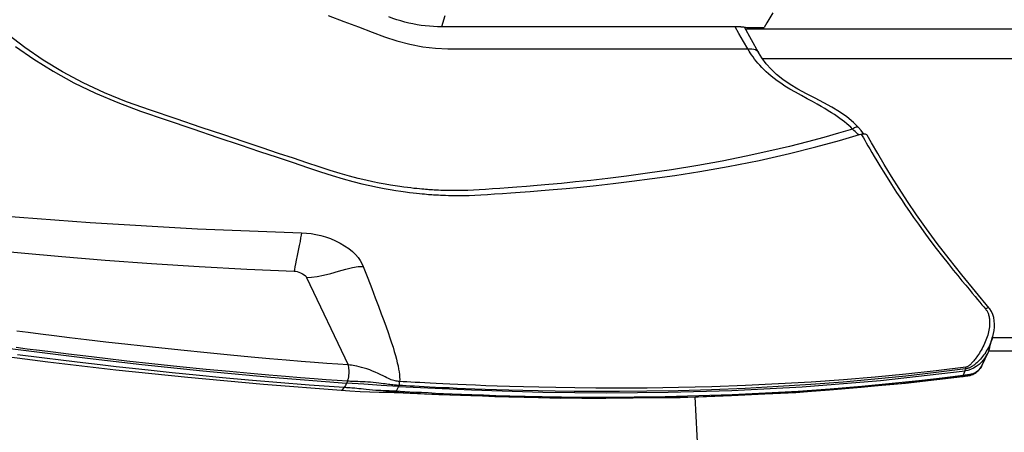
# Model space of a CAD drawing. Units: millimetres. Extents: x -153 to 13477, y -14193 to 8928.
# Drawn here: x 4865 to 4960, y 6875 to 6914 of the extents above; entities that cross this region are included whole.
import ezdxf

# ---------------------------------------------------------------- set-up
doc = ezdxf.new("R2010")
doc.units = ezdxf.units.MM
for name, color, linetype in [('0129760_100_main_view_BL16', 7, 'Continuous'), ('0139190_0GR_main_view_BL17', 7, 'Continuous'), ('Q', 4, 'Continuous')]:
    doc.layers.add(name, color=color, linetype=linetype)
doc.styles.get("Standard").update_dxf_attribs({"font": 'txt.shx'})
doc.dimstyles.new('ISO-25', dxfattribs={"dimtxt": 2.5, "dimasz": 2.5, "dimexe": 1.25, "dimexo": 0.625, "dimtad": 1, "dimtxsty": 'Standard', "dimcen": 2.5, "dimadec": 0, "dimazin": 0, "dimtfac": 1, "dimtmove": 0, "dimatfit": 3, "dimfxl": 1, "dimarcsym": 0})

# ---------------------------------------------------------------- blocks, each defined once
blk = doc.blocks.new('*D108')
at = {"layer": 'Defpoints', "color": 0, "transparency": 16777216}
for p in [(6165.185, 7311.031), (1409.186, 6814.539), (6165.185, 6803.209)]:
    blk.add_point(p, dxfattribs=at)
at = {"layer": 'Q', "color": 0, "lineweight": -2, "transparency": 16777216}
for p, q in [((1409.186, 6827.039), (1409.186, 7336.031)), ((6165.185, 6815.709), (6165.185, 7336.031)), ((1459.186, 7311.031), (6115.185, 7311.031))]:
    blk.add_line(p, q, dxfattribs=at)
at = {"layer": 'Q', "color": 0, "transparency": 16777216}
for points in [[(1459.186, 7319.365), (1459.186, 7302.698), (1409.186, 7311.031)], [(6115.185, 7319.365), (6115.185, 7302.698), (6165.185, 7311.031)]]:
    blk.add_solid(points, dxfattribs=at)
at = {"layer": 'Q', "color": 0, "transparency": 16777216, "insert": (3787.185, 7348.531), "char_height": 50, "attachment_point": 5}
blk.add_mtext('4756', dxfattribs=at)
blk = doc.blocks.new('0139190_0GR_MAIN_VIEW_BL17', base_point=(46.68, 89.853))
at = {"layer": '0139190_0GR_main_view_BL17', "color": 7, "linetype": 'Continuous'}
for p, q in [((63.025, 128.712), (63.025, 128.712)), ((62.367, 128.635), (62.367, 128.635)), ((63.807, 128.076), (63.761, 128.091)), ((63.912, 128.032), (63.807, 128.076)), ((63.924, 128.125), (63.924, 128.124)), ((63.935, 128.022), (63.958, 127.835)), ((64.067, 126.917), (64.102, 126.588)), ((58.211, 125.626), (58.211, 125.626)), ((56.482, 123.324), (56.482, 123.324)), ((64.416, 121.624), (64.421, 121.424)), ((56.403, 116.849), (56.403, 116.86)), ((56.403, 116.568), (56.403, 116.62)), ((56.402, 116.227), (56.403, 116.402)), ((56.403, 116.402), (56.403, 116.432)), ((56.402, 116.175), (56.402, 116.227)), ((56.402, 116.173), (56.402, 116.175)), ((64.142, 115.048), (64.165, 115.039)), ((64.165, 115.039), (64.276, 114.982)), ((64.3, 114.958), (64.298, 114.919)), ((64.301, 114.94), (64.3, 114.958)), ((64.301, 114.94), (64.301, 114.94)), ((64.294, 114.747), (64.294, 114.747)), ((61.656, 112.926), (63.669, 113.878)), ((64.249, 113.721), (64.249, 113.721))]:
    blk.add_line(p, q, dxfattribs=at)
at = {"layer": '0139190_0GR_main_view_BL17', "color": 4, "linetype": 'Continuous'}
for p, q in [((63.278, 128.641), (63.025, 128.712)), ((63.662, 128.476), (63.396, 128.598)), ((63.666, 128.474), (63.662, 128.476)), ((63.662, 128.476), (63.666, 128.474)), ((63.666, 128.474), (63.666, 128.474)), ((63.688, 128.463), (63.666, 128.474)), ((63.666, 128.474), (63.685, 128.465)), ((63.685, 128.465), (63.688, 128.463)), ((63.688, 128.463), (63.707, 128.453)), ((63.907, 128.077), (63.909, 128.062)), ((63.934, 128.035), (63.924, 128.125)), ((63.936, 128.022), (63.934, 128.035)), ((58.354, 125.748), (58.33, 125.728)), ((58.374, 125.651), (58.363, 125.687)), ((56.482, 123.324), (55.899, 123.003)), ((64.301, 114.94), (64.302, 114.958)), ((64.302, 114.958), (64.303, 114.981))]:
    blk.add_line(p, q, dxfattribs=at)
for points in [[(63.025, 128.712), (63.015, 128.715), (62.947, 128.732), (62.877, 128.744), (62.805, 128.752), (62.731, 128.754), (62.656, 128.749), (62.58, 128.737), (62.508, 128.715), (62.441, 128.685), (62.383, 128.648), (62.367, 128.635)], [(62.367, 128.635), (61.984, 128.316), (61.6, 128), (61.233, 127.708), (60.881, 127.439), (60.543, 127.192), (60.22, 126.963), (59.91, 126.753), (59.614, 126.56), (59.333, 126.383), (59.064, 126.219), (58.806, 126.067), (58.559, 125.925), (58.383, 125.823)], [(63.278, 128.641), (63.332, 128.623), (63.396, 128.598)], [(63.396, 128.598), (63.43, 128.581), (63.519, 128.527), (63.596, 128.466), (63.626, 128.435)], [(63.626, 128.435), (63.659, 128.402), (63.709, 128.336), (63.747, 128.271), (63.775, 128.206), (63.795, 128.14), (63.807, 128.076)], [(63.707, 128.453), (63.695, 128.459), (63.688, 128.463)], [(63.924, 128.124), (63.922, 128.14), (63.916, 128.169), (63.91, 128.197), (63.901, 128.225), (63.89, 128.253), (63.877, 128.281), (63.862, 128.307), (63.844, 128.333), (63.824, 128.357), (63.803, 128.381), (63.779, 128.402), (63.753, 128.423), (63.725, 128.442), (63.707, 128.453)], [(63.707, 128.453), (63.707, 128.452), (63.728, 128.439), (63.748, 128.425), (63.767, 128.41), (63.784, 128.394), (63.8, 128.378), (63.814, 128.361), (63.827, 128.344), (63.839, 128.326), (63.849, 128.308), (63.858, 128.29), (63.866, 128.272), (63.873, 128.254), (63.879, 128.236), (63.884, 128.218), (63.888, 128.201), (63.892, 128.185), (63.895, 128.17)], [(64.165, 115.039), (64.246, 116.716), (64.295, 118.36), (64.31, 119.836), (64.298, 121.243), (64.255, 122.707), (64.17, 124.33), (64.026, 126.133), (63.807, 128.076)], [(63.895, 128.17), (63.897, 128.156), (63.899, 128.143), (63.901, 128.13), (63.902, 128.118), (63.904, 128.105)], [(63.904, 128.105), (63.906, 128.091), (63.907, 128.077)], [(63.909, 128.062), (63.911, 128.048), (63.912, 128.032)], [(64.303, 114.981), (64.353, 115.969), (64.435, 118.774), (64.42, 121.524), (64.305, 124.181), (64.091, 126.708), (63.936, 128.022)], [(58.354, 125.748), (58.354, 125.756), (58.357, 125.777), (58.362, 125.795), (58.37, 125.81), (58.38, 125.82), (58.383, 125.823)], [(56.346, 106.226), (56.64, 106.647), (56.918, 107.096), (57.179, 107.57), (57.42, 108.067), (57.637, 108.577), (57.832, 109.106), (58.032, 109.692), (58.241, 110.309), (58.436, 110.884), (58.607, 111.392), (58.759, 111.842), (58.895, 112.247), (59.017, 112.612), (59.128, 112.942), (59.228, 113.243), (59.317, 113.516), (59.391, 113.765), (59.453, 113.991), (59.504, 114.196), (59.547, 114.383), (59.583, 114.554), (59.613, 114.709), (59.638, 114.85), (59.659, 114.978), (59.676, 115.093), (59.691, 115.198), (59.703, 115.292), (59.713, 115.377), (59.721, 115.453), (59.728, 115.521), (59.734, 115.581), (59.739, 115.635), (59.743, 115.682), (59.747, 115.726), (59.75, 115.766), (59.752, 115.804), (59.755, 115.842), (59.757, 115.879), (59.76, 115.919), (59.762, 115.961), (59.764, 116.008), (59.767, 116.062), (59.769, 116.123), (59.771, 116.192), (59.772, 116.268), (59.773, 116.353), (59.774, 116.447), (59.773, 116.552), (59.77, 116.668), (59.765, 116.795), (59.758, 116.935), (59.749, 117.087), (59.739, 117.252), (59.727, 117.431), (59.714, 117.626), (59.699, 117.839), (59.682, 118.071), (59.662, 118.324), (59.638, 118.599), (59.611, 118.9), (59.58, 119.228), (59.543, 119.586), (59.499, 119.977), (59.447, 120.406), (59.385, 120.877), (59.311, 121.398), (59.22, 121.976), (59.106, 122.627), (58.965, 123.339), (58.809, 124.035), (58.656, 124.646), (58.509, 125.186), (58.374, 125.651)], [(58.211, 125.626), (58.094, 125.51), (57.965, 125.356), (57.849, 125.19), (57.741, 125.013), (57.639, 124.825), (57.538, 124.629), (57.436, 124.428), (57.331, 124.232), (57.222, 124.049), (57.109, 123.883), (56.993, 123.738), (56.871, 123.612), (56.743, 123.499), (56.607, 123.401), (56.482, 123.324)], [(58.33, 125.728), (58.278, 125.686), (58.211, 125.626)], [(58.363, 125.687), (58.358, 125.71), (58.355, 125.733), (58.354, 125.748)], [(64.165, 115.039), (64.141, 114.639), (64.115, 114.241), (64.088, 113.846)], [(64.294, 114.747), (64.296, 114.816), (64.299, 114.896), (64.301, 114.94)], [(64.249, 113.721), (64.262, 113.922), (64.278, 114.154), (64.289, 114.38), (64.293, 114.597), (64.294, 114.747)], [(62.53, 100.75), (62.74, 102.154), (62.929, 103.455), (63.097, 104.647), (63.243, 105.73), (63.378, 106.775), (63.515, 107.881), (63.658, 109.13), (63.806, 110.536), (63.952, 112.103), (64.088, 113.846)], [(62.711, 100.525), (62.87, 101.605), (63.043, 102.807), (63.224, 104.102), (63.409, 105.489), (63.596, 106.967), (63.779, 108.535), (63.953, 110.191), (64.113, 111.932), (64.249, 113.721)]]:
    blk.add_lwpolyline(points, dxfattribs=at)
at = {"layer": '0139190_0GR_main_view_BL17', "color": 7, "linetype": 'Continuous'}
for points in [[(63.025, 128.712), (63.066, 128.7), (63.107, 128.686), (63.147, 128.671), (63.187, 128.654), (63.227, 128.636), (63.266, 128.616), (63.304, 128.596), (63.341, 128.574), (63.377, 128.552), (63.411, 128.529), (63.444, 128.505), (63.476, 128.481), (63.507, 128.456), (63.535, 128.432), (63.56, 128.409), (63.582, 128.387), (63.603, 128.366), (63.622, 128.346), (63.64, 128.324), (63.657, 128.303), (63.673, 128.283), (63.685, 128.265), (63.696, 128.249), (63.706, 128.234), (63.714, 128.22), (63.721, 128.207), (63.728, 128.193), (63.735, 128.18), (63.741, 128.166), (63.746, 128.152), (63.751, 128.137), (63.755, 128.122), (63.759, 128.107), (63.761, 128.091)], [(58.363, 125.687), (58.403, 125.712), (58.45, 125.74), (58.503, 125.771), (58.563, 125.805), (58.63, 125.843), (58.703, 125.885), (58.785, 125.933), (58.875, 125.986), (58.976, 126.046), (59.089, 126.114), (59.216, 126.192), (59.36, 126.281), (59.524, 126.385), (59.704, 126.502), (59.869, 126.611), (60.013, 126.708), (60.142, 126.796), (60.279, 126.892), (60.433, 127.002), (60.607, 127.128), (60.799, 127.27), (60.989, 127.412), (61.176, 127.557), (61.341, 127.687), (61.487, 127.804), (61.616, 127.909), (61.732, 128.005), (61.837, 128.092), (61.931, 128.17), (62.016, 128.242), (62.094, 128.306), (62.163, 128.365), (62.227, 128.418), (62.284, 128.466), (62.336, 128.509), (62.383, 128.549)], [(62.367, 128.635), (62.361, 128.627), (62.359, 128.616), (62.36, 128.602), (62.365, 128.586), (62.373, 128.567), (62.383, 128.549)], [(62.383, 128.549), (62.394, 128.557), (62.407, 128.566), (62.42, 128.575), (62.434, 128.583), (62.449, 128.591), (62.465, 128.599), (62.482, 128.606), (62.501, 128.613), (62.52, 128.619), (62.541, 128.625), (62.564, 128.63), (62.588, 128.635), (62.613, 128.638), (62.64, 128.641), (62.668, 128.643), (62.698, 128.643), (62.729, 128.643), (62.762, 128.641), (62.796, 128.637), (62.832, 128.633), (62.868, 128.627), (62.906, 128.619), (62.944, 128.61), (62.983, 128.599), (63.023, 128.587), (63.062, 128.573), (63.102, 128.558), (63.141, 128.542), (63.18, 128.525), (63.218, 128.507), (63.256, 128.488), (63.292, 128.469), (63.328, 128.449), (63.363, 128.428), (63.397, 128.407), (63.429, 128.386), (63.46, 128.366), (63.487, 128.346), (63.512, 128.328), (63.534, 128.311), (63.555, 128.293), (63.576, 128.276), (63.596, 128.258), (63.614, 128.242), (63.63, 128.228), (63.644, 128.215), (63.656, 128.203), (63.666, 128.192), (63.676, 128.182), (63.684, 128.171), (63.692, 128.161), (63.7, 128.15), (63.706, 128.139), (63.712, 128.127), (63.717, 128.116), (63.72, 128.104), (63.722, 128.093)], [(63.722, 128.093), (63.805, 127.414), (63.881, 126.718), (63.949, 126.005), (64.01, 125.277), (64.063, 124.536), (64.107, 123.786), (64.143, 123.026), (64.171, 122.252), (64.19, 121.481), (64.201, 120.765), (64.204, 120.137), (64.202, 119.584), (64.198, 119.095), (64.191, 118.658), (64.183, 118.267), (64.174, 117.914), (64.165, 117.596), (64.156, 117.31), (64.147, 117.05), (64.138, 116.813), (64.129, 116.598), (64.12, 116.402), (64.112, 116.222), (64.104, 116.058), (64.097, 115.908), (64.09, 115.77), (64.084, 115.645), (64.077, 115.529), (64.072, 115.423), (64.066, 115.325), (64.061, 115.233), (64.056, 115.147), (64.051, 115.066)], [(63.761, 128.091), (63.749, 128.092), (63.736, 128.093), (63.722, 128.093)], [(63.761, 128.091), (63.847, 127.411), (63.927, 126.715), (63.999, 126.002), (64.064, 125.272), (64.121, 124.531), (64.169, 123.779), (64.208, 123.019), (64.24, 122.244), (64.262, 121.472), (64.275, 120.755), (64.28, 120.126), (64.281, 119.573), (64.278, 119.082), (64.272, 118.645), (64.266, 118.254), (64.258, 117.9), (64.25, 117.582), (64.241, 117.295), (64.233, 117.035), (64.224, 116.798), (64.216, 116.582), (64.208, 116.386), (64.2, 116.206), (64.193, 116.041), (64.186, 115.891), (64.179, 115.754), (64.173, 115.628), (64.167, 115.512), (64.161, 115.406), (64.156, 115.308), (64.151, 115.216), (64.146, 115.129), (64.142, 115.048)], [(63.912, 128.032), (63.972, 127.553), (64.035, 127.012), (64.1, 126.397), (64.166, 125.699), (64.226, 124.972), (64.278, 124.234), (64.321, 123.483), (64.357, 122.721), (64.384, 121.951), (64.403, 121.177), (64.413, 120.462), (64.416, 119.833), (64.415, 119.279), (64.41, 118.788), (64.403, 118.349), (64.395, 117.955), (64.386, 117.602), (64.377, 117.282), (64.367, 116.992), (64.358, 116.73), (64.349, 116.491), (64.34, 116.274), (64.331, 116.075), (64.323, 115.892), (64.315, 115.725), (64.307, 115.571), (64.3, 115.431), (64.294, 115.303), (64.287, 115.186), (64.282, 115.08), (64.276, 114.982)], [(63.935, 128.022), (63.93, 128.026), (63.923, 128.03), (63.912, 128.032)], [(63.924, 128.124), (63.925, 128.113), (63.925, 128.111)], [(63.925, 128.111), (63.926, 128.104), (63.927, 128.095), (63.928, 128.085), (63.929, 128.076)], [(63.929, 128.076), (63.93, 128.066), (63.931, 128.055), (63.932, 128.045), (63.933, 128.034), (63.935, 128.022)], [(63.958, 127.835), (63.995, 127.542), (64.058, 127.001), (64.067, 126.917)], [(64.102, 126.588), (64.123, 126.384), (64.189, 125.686), (64.249, 124.958), (64.3, 124.238)], [(58.246, 125.489), (58.227, 125.512), (58.213, 125.535), (58.202, 125.558), (58.197, 125.579), (58.197, 125.598), (58.202, 125.615), (58.211, 125.626)], [(58.38, 125.63), (58.36, 125.61), (58.332, 125.582), (58.304, 125.552), (58.275, 125.521), (58.246, 125.489)], [(58.246, 125.489), (58.206, 125.447), (58.166, 125.401), (58.125, 125.354), (58.083, 125.303), (58.042, 125.25), (58, 125.193), (57.957, 125.134), (57.914, 125.07), (57.869, 125.003), (57.824, 124.93), (57.776, 124.851), (57.726, 124.766), (57.672, 124.671), (57.614, 124.564), (57.548, 124.444), (57.475, 124.31), (57.399, 124.172), (57.325, 124.044), (57.257, 123.933), (57.194, 123.838), (57.136, 123.756), (57.081, 123.682), (57.028, 123.616), (56.977, 123.555), (56.926, 123.499), (56.876, 123.447), (56.827, 123.399), (56.779, 123.354), (56.731, 123.312), (56.683, 123.272), (56.636, 123.235), (56.588, 123.199), (56.541, 123.166), (56.496, 123.135), (56.451, 123.106), (56.403, 123.076)], [(58.246, 125.489), (58.341, 125.164), (58.436, 124.826), (58.536, 124.455), (58.643, 124.036), (58.756, 123.562), (58.871, 123.04), (58.981, 122.484), (59.082, 121.925)], [(64.3, 124.238), (64.301, 124.219), (64.308, 124.099)], [(64.308, 124.099), (64.345, 123.467), (64.381, 122.704), (64.408, 121.933), (64.416, 121.624)], [(56.403, 123.076), (56.398, 123.126), (56.399, 123.173), (56.407, 123.216), (56.42, 123.254), (56.439, 123.286), (56.464, 123.311), (56.482, 123.324)], [(56.403, 123.076), (56.235, 122.979), (56.049, 122.873), (55.894, 122.786)], [(56.403, 116.86), (56.403, 117.113), (56.403, 117.478), (56.403, 117.871), (56.403, 118.294), (56.403, 118.749), (56.403, 119.239), (56.403, 119.767), (56.403, 120.335), (56.403, 120.947), (56.403, 121.605), (56.403, 122.313), (56.403, 123.076)], [(59.082, 121.925), (59.181, 121.319), (59.261, 120.771), (59.326, 120.286), (59.38, 119.854), (59.425, 119.464), (59.462, 119.11), (59.494, 118.789), (59.522, 118.497), (59.545, 118.231), (59.565, 117.988), (59.582, 117.765), (59.598, 117.561), (59.611, 117.373), (59.623, 117.201), (59.633, 117.042), (59.642, 116.897), (59.65, 116.762), (59.656, 116.638), (59.659, 116.524), (59.661, 116.42), (59.661, 116.323), (59.66, 116.235), (59.659, 116.154), (59.657, 116.081), (59.655, 116.016), (59.652, 115.957), (59.65, 115.906), (59.648, 115.861), (59.645, 115.819), (59.643, 115.78), (59.64, 115.741), (59.637, 115.703), (59.634, 115.662), (59.631, 115.62), (59.627, 115.573), (59.622, 115.52), (59.616, 115.462), (59.609, 115.396), (59.601, 115.325), (59.592, 115.246), (59.581, 115.161), (59.568, 115.067), (59.553, 114.965), (59.535, 114.853), (59.513, 114.73), (59.488, 114.596), (59.458, 114.448), (59.422, 114.286), (59.38, 114.108), (59.329, 113.913), (59.269, 113.7), (59.197, 113.466), (59.113, 113.21), (59.02, 112.929), (58.917, 112.62), (58.804, 112.28), (58.678, 111.903), (58.538, 111.486), (58.382, 111.021), (58.207, 110.501), (58.013, 109.923), (57.814, 109.332), (57.619, 108.783), (57.411, 108.273), (57.18, 107.78), (56.929, 107.309), (56.659, 106.861), (56.371, 106.441), (56.069, 106.052)], [(64.421, 121.424), (64.427, 121.158), (64.437, 120.443), (64.44, 119.813), (64.439, 119.259), (64.435, 118.84)], [(64.435, 118.84), (64.434, 118.767), (64.433, 118.704)], [(64.433, 118.704), (64.427, 118.328), (64.419, 117.934), (64.41, 117.58), (64.401, 117.26), (64.391, 116.97), (64.382, 116.707), (64.373, 116.468), (64.364, 116.251), (64.356, 116.06)], [(56.403, 116.62), (56.403, 116.774), (56.403, 116.849)], [(56.403, 116.432), (56.403, 116.461), (56.403, 116.568)], [(55.632, 113.422), (55.77, 113.784), (55.897, 114.121), (56.015, 114.431), (56.123, 114.718), (56.217, 115.002), (56.295, 115.298), (56.352, 115.602), (56.387, 115.893), (56.402, 116.173)], [(64.356, 116.06), (64.355, 116.052), (64.347, 115.869), (64.339, 115.701), (64.331, 115.548), (64.324, 115.407), (64.318, 115.279), (64.311, 115.162), (64.306, 115.056), (64.3, 114.958)], [(61.404, 114.229), (61.672, 114.331), (61.915, 114.424), (62.129, 114.506), (62.321, 114.579), (62.493, 114.644), (62.65, 114.702), (62.793, 114.754), (62.925, 114.8), (63.046, 114.842), (63.159, 114.88), (63.263, 114.913), (63.361, 114.943), (63.453, 114.969), (63.539, 114.992), (63.619, 115.011), (63.694, 115.028), (63.765, 115.041), (63.831, 115.052), (63.893, 115.06), (63.95, 115.065), (64.003, 115.067), (64.051, 115.066)], [(64.051, 115.066), (64.049, 115.041), (64.046, 115.015), (64.042, 114.989), (64.036, 114.962), (64.029, 114.934), (64.021, 114.905), (64.01, 114.874), (63.998, 114.841), (63.984, 114.807), (63.967, 114.771), (63.947, 114.73), (63.924, 114.684), (63.897, 114.63), (63.867, 114.569), (63.838, 114.505), (63.811, 114.441), (63.786, 114.376), (63.763, 114.312), (63.742, 114.249), (63.725, 114.189), (63.711, 114.134), (63.699, 114.084), (63.69, 114.038), (63.683, 113.996), (63.677, 113.956), (63.672, 113.917), (63.669, 113.878)], [(64.142, 115.048), (64.14, 115.021), (64.138, 114.994), (64.136, 114.966), (64.133, 114.937), (64.13, 114.907), (64.126, 114.875), (64.122, 114.841), (64.117, 114.806), (64.112, 114.769), (64.107, 114.73), (64.101, 114.687), (64.094, 114.639), (64.087, 114.583), (64.081, 114.522), (64.074, 114.459), (64.069, 114.396), (64.065, 114.333), (64.061, 114.271), (64.059, 114.212), (64.056, 114.156), (64.054, 114.104), (64.053, 114.057), (64.051, 114.014), (64.049, 113.975), (64.047, 113.937), (64.045, 113.901), (64.043, 113.866)], [(64.142, 115.048), (64.127, 115.054), (64.11, 115.059), (64.091, 115.062), (64.071, 115.065), (64.051, 115.066)], [(64.276, 114.982), (64.274, 114.942), (64.272, 114.903), (64.271, 114.863), (64.269, 114.822), (64.267, 114.779), (64.265, 114.733)], [(64.3, 114.958), (64.297, 114.966), (64.289, 114.974), (64.276, 114.982)], [(64.298, 114.919), (64.297, 114.88), (64.296, 114.84), (64.295, 114.798), (64.294, 114.755), (64.294, 114.747)], [(64.265, 114.733), (64.263, 114.685), (64.261, 114.632), (64.258, 114.576), (64.254, 114.514), (64.248, 114.443), (64.242, 114.369), (64.235, 114.299), (64.229, 114.235), (64.222, 114.177), (64.217, 114.125), (64.212, 114.078), (64.207, 114.036), (64.204, 113.999), (64.201, 113.964), (64.198, 113.928), (64.196, 113.888), (64.193, 113.843), (64.189, 113.792)], [(60.632, 112.809), (60.638, 112.919), (60.65, 113.029), (60.669, 113.139), (60.694, 113.249), (60.726, 113.36), (60.765, 113.473), (60.813, 113.586), (60.868, 113.696), (60.93, 113.8), (60.996, 113.896), (61.064, 113.979), (61.133, 114.05), (61.201, 114.11), (61.269, 114.159), (61.336, 114.199), (61.404, 114.229)], [(61.656, 112.926), (61.654, 113.039), (61.638, 113.169), (61.608, 113.317), (61.564, 113.481), (61.512, 113.657), (61.464, 113.827), (61.429, 113.979), (61.409, 114.113), (61.404, 114.229)], [(63.669, 113.878), (63.652, 113.644), (63.634, 113.389), (63.612, 113.109), (63.588, 112.798), (63.56, 112.454), (63.527, 112.072), (63.49, 111.648), (63.446, 111.171), (63.394, 110.633), (63.332, 110.027), (63.264, 109.382), (63.201, 108.811), (63.143, 108.308), (63.091, 107.863), (63.043, 107.468), (62.999, 107.114), (62.96, 106.799), (62.924, 106.516), (62.891, 106.257)], [(64.043, 113.866), (64.027, 113.631), (64.009, 113.376), (63.988, 113.095), (63.964, 112.783), (63.936, 112.438), (63.904, 112.056), (63.867, 111.631), (63.823, 111.153), (63.772, 110.614), (63.711, 110.008), (63.643, 109.363), (63.58, 108.791), (63.523, 108.288), (63.471, 107.843), (63.424, 107.447), (63.38, 107.094), (63.341, 106.779), (63.305, 106.496), (63.272, 106.238)], [(64.189, 113.792), (64.132, 112.983), (64.073, 112.236), (64.018, 111.588), (63.963, 110.987), (63.905, 110.381), (63.85, 109.832), (63.799, 109.348), (63.753, 108.921), (63.711, 108.542), (63.669, 108.172), (63.623, 107.774), (63.57, 107.329), (63.509, 106.83), (63.439, 106.269)], [(64.043, 113.866), (64.014, 113.877), (63.981, 113.886), (63.945, 113.894), (63.907, 113.899), (63.868, 113.903), (63.829, 113.904), (63.791, 113.903), (63.755, 113.9), (63.722, 113.895), (63.693, 113.887), (63.669, 113.878)], [(64.043, 113.866), (64.066, 113.856), (64.088, 113.846)], [(64.088, 113.846), (64.139, 113.819), (64.189, 113.792)], [(64.249, 113.721), (64.249, 113.727), (64.244, 113.743), (64.233, 113.76), (64.214, 113.776), (64.189, 113.792)], [(61.514, 112.637), (61.517, 112.668), (61.524, 112.704), (61.536, 112.744), (61.553, 112.788), (61.574, 112.832), (61.597, 112.869), (61.618, 112.896), (61.638, 112.915), (61.656, 112.926)], [(59.546, 98.718), (59.769, 100.847), (59.994, 103.116), (60.21, 105.498), (60.398, 107.947), (60.543, 110.415), (60.632, 112.809)], [(60.341, 99.279), (60.51, 100.756), (60.662, 102.104), (60.793, 103.318), (60.907, 104.411), (61.007, 105.415), (61.095, 106.355), (61.177, 107.291), (61.258, 108.287), (61.336, 109.356), (61.407, 110.456), (61.467, 111.55), (61.514, 112.637)], [(60.632, 112.809), (60.682, 112.8), (60.748, 112.788), (60.83, 112.773), (60.927, 112.753), (61.038, 112.73), (61.153, 112.707), (61.257, 112.685), (61.345, 112.668), (61.416, 112.654), (61.472, 112.644), (61.514, 112.637)]]:
    blk.add_lwpolyline(points, dxfattribs=at)
blk = doc.blocks.new('0129760_100_MAIN_VIEW_BL16', base_point=(56.393, 136.22))
at = {"layer": '0129760_100_main_view_BL16', "color": 4, "linetype": 'Continuous'}
for p, q in [((63.353, 133.776), (63.353, 128.615)), ((55.913, 123.086), (55.913, 123.451)), ((55.894, 122.919), (55.894, 116.028)), ((64.406, 121.856), (68.873, 122.091)), ((64.406, 121.856), (68.873, 122.091))]:
    blk.add_line(p, q, dxfattribs=at)
at = {"layer": '0129760_100_main_view_BL16', "color": 7, "linetype": 'Continuous'}
blk.add_line((55.639, 116.107), (55.894, 116.028), dxfattribs=at)
at = {"layer": '0129760_100_main_view_BL16', "color": 4, "linetype": 'Continuous'}
for points in [[(55.947, 129.442), (55.947, 128.971), (55.947, 128.508), (55.947, 128.054), (55.947, 127.608), (55.947, 127.172), (55.947, 126.746), (55.947, 126.329), (55.947, 125.922), (55.947, 125.525), (55.947, 125.139), (55.947, 124.764), (55.947, 124.4), (55.947, 124.047), (55.947, 123.705), (55.947, 123.375), (55.947, 123.057), (55.947, 123.03)], [(56.633, 129.393), (56.633, 128.924), (56.633, 128.463), (56.633, 128.011), (56.633, 127.569), (56.633, 127.137), (56.633, 126.714), (56.633, 126.302), (56.633, 125.9), (56.633, 125.509), (56.633, 125.13), (56.633, 124.761), (56.633, 124.404), (56.633, 124.059), (56.633, 123.725), (56.633, 123.42)], [(63.049, 133.707), (63.049, 133.2), (63.049, 132.699), (63.049, 132.203), (63.049, 131.714), (63.049, 131.23), (63.049, 130.754), (63.049, 130.285), (63.049, 129.822), (63.049, 129.368), (63.049, 128.921), (63.049, 128.706)], [(55.572, 123.655), (55.686, 123.587), (55.799, 123.518), (55.913, 123.451)], [(55.894, 122.919), (55.895, 122.954), (55.897, 122.988), (55.901, 123.022), (55.906, 123.054), (55.913, 123.086)], [(55.894, 116.028), (55.892, 115.936), (55.888, 115.843), (55.882, 115.749), (55.872, 115.655), (55.86, 115.561), (55.845, 115.467), (55.827, 115.372), (55.807, 115.278), (55.784, 115.185), (55.758, 115.092), (55.73, 114.999), (55.699, 114.907), (55.667, 114.817)]]:
    blk.add_lwpolyline(points, dxfattribs=at)
blk = doc.blocks.new('A$C3C546EDC')
at = {"layer": '0129760_100_main_view_BL16', "rotation": 270}
blk.add_blockref('0129760_100_MAIN_VIEW_BL16', (64.487, -59.748), dxfattribs=at)
at = {"layer": '0139190_0GR_main_view_BL17', "rotation": 270}
blk.add_blockref('0139190_0GR_MAIN_VIEW_BL17', (18.119, -50.034), dxfattribs=at)

msp = doc.modelspace()

# ---------------------------------------------------------------- block references
at = {"xscale": 4.166666666656965, "yscale": 4.166666666664241, "zscale": 4.166666666666853}
msp.add_blockref('A$C3C546EDC', (4721.075, 7160.497), dxfattribs=at)

# ---------------------------------------------------------------- dimensions: what is measured, and where the dimension line sits
at = {"layer": 'Q'}
dim = msp.add_linear_dim(base=(6165.185, 7311.031), p1=(1409.186, 6814.539), p2=(6165.185, 6803.209), dimstyle='ISO-25', override={"dimscale": 20}, dxfattribs=at)
dim.commit()
dim.dimension.update_dxf_attribs({"geometry": '*D108', "text_midpoint": (3787.185, 7348.531)})

doc.saveas('drawing.dxf')
